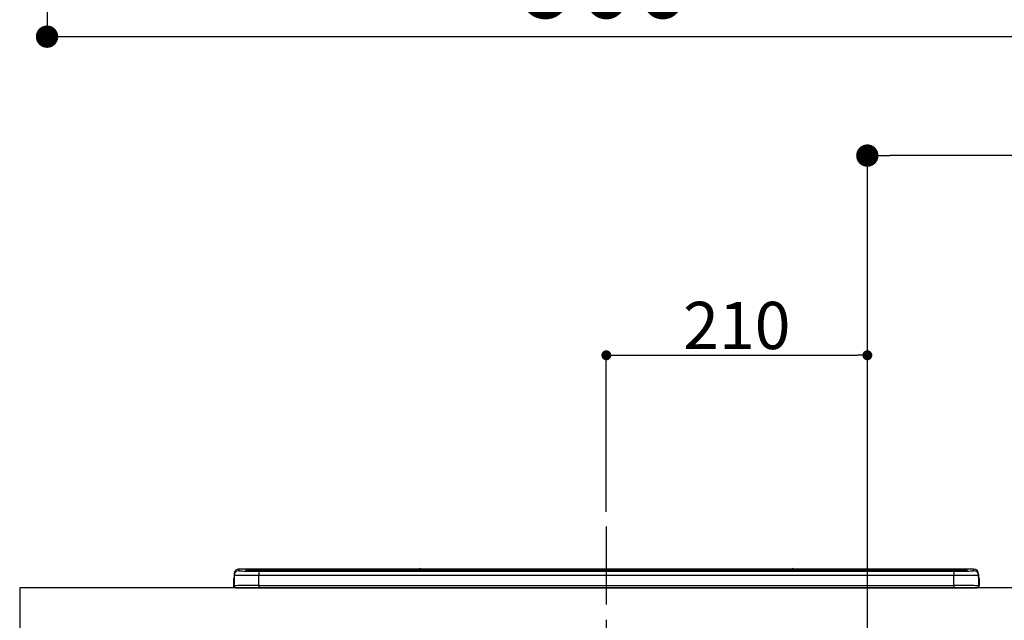
# Model space of a CAD drawing. Extents: x 55896 to 82369, y -25 to 8845.
# Drawn here: x 73956 to 74748, y 2869 to 3352 of the extents above; entities that cross this region are included whole.
import ezdxf

# ---------------------------------------------------------------- set-up
doc = ezdxf.new("R2010")
doc.units = 0
doc.header["$LTSCALE"] = 50
doc.header["$MEASUREMENT"] = 0
doc.linetypes.add('CENTER', pattern=[2, 1.25, -0.25, 0.25, -0.25])
doc.layers.get('0').update_dxf_attribs({"linetype": 'CONTINUOUS'})
doc.layers.get('DEFPOINTS').update_dxf_attribs({"color": 146, "linetype": 'CONTINUOUS'})
for name, color, linetype in [('126-甲板', 2, 'CONTINUOUS'), ('150-機器', 8, 'CONTINUOUS'), ('166-寸法B', 11, 'CONTINUOUS')]:
    doc.layers.add(name, color=color, linetype=linetype)
doc.styles.add('KH001', font='txt')
doc.dimstyles.new('KH1xx015', dxfattribs={"dimscale": 10, "dimtxt": 3.8, "dimasz": 0.8, "dimexe": 0.3, "dimexo": 1.2, "dimgap": 0.5, "dimtad": 3, "dimdec": 1, "dimdsep": 46, "dimlunit": 6, "dimtxsty": 'KH001', "dimblk": 'DOT', "dimcen": 1, "dimdle": 1, "dimclrd": 256, "dimclre": 256, "dimclrt": 256, "dimadec": 0, "dimazin": 0, "dimtfac": 1, "dimtdec": 1, "dimtix": 1, "dimtmove": 2, "dimatfit": 3, "dimldrblk": 'CLOSEDBLANK', "dimfxl": 1, "dimtolj": 1, "dimtzin": 0, "dimlwd": -1, "dimlwe": -1, "dimarcsym": 0})
doc.dimstyles.new('KH1xx030', dxfattribs={"dimscale": 30, "dimtxt": 2, "dimasz": 0.6, "dimexe": 0.3, "dimexo": 1.2, "dimgap": 0.5, "dimtad": 3, "dimdec": 1, "dimdsep": 46, "dimlunit": 6, "dimtxsty": 'KH001', "dimblk": 'DOT', "dimcen": 1, "dimdle": 1, "dimclrd": 256, "dimclre": 256, "dimclrt": 256, "dimadec": 0, "dimazin": 0, "dimtfac": 1, "dimtdec": 1, "dimtix": 1, "dimtmove": 2, "dimatfit": 3, "dimldrblk": 'CLOSEDBLANK', "dimfxl": 1, "dimtolj": 1, "dimtzin": 0, "dimlwd": -1, "dimlwe": -1, "dimarcsym": 0})

# ---------------------------------------------------------------- blocks, each defined once
blk = doc.blocks.new('_Dot')
at = {"color": 0, "linetype": 'ByBlock', "lineweight": -2}
blk.add_line((-0.5, 0), (-1, 0), dxfattribs=at)
at = {"color": 0, "linetype": 'ByBlock', "const_width": 0.5}
blk.add_lwpolyline([(-0.25, 0, 1), (0.25, 0, 1)], format="xyb", close=True, dxfattribs=at)
blk = doc.blocks.new('*D186')
at = {"layer": '166-寸法B', "transparency": 16777216}
for p, q in [((74638.12, 2840.47), (74638.12, 3251.63)), ((75778.12, 3174.32), (75778.12, 3251.63)), ((75760.12, 3242.63), (74656.12, 3242.63))]:
    blk.add_line(p, q, dxfattribs=at)
at = {"layer": 'DEFPOINTS', "color": 0, "transparency": 16777216}
for p in [(74638.12, 3242.63), (75778.12, 3138.32), (74638.12, 2804.47)]:
    blk.add_point(p, dxfattribs=at)
at = {"layer": '166-寸法B', "transparency": 16777216, "xscale": 18, "yscale": 18, "zscale": 18, "rotation": 180}
blk.add_blockref('_Dot', (74638.12, 3242.63), dxfattribs=at)
at = {"layer": '166-寸法B', "transparency": 16777216, "xscale": 18, "yscale": 18, "zscale": 18}
blk.add_blockref('_Dot', (75778.12, 3242.63), dxfattribs=at)
at = {"layer": '166-寸法B', "transparency": 16777216, "insert": (75208.12, 3291.44), "char_height": 60, "attachment_point": 5, "style": 'KH001'}
blk.add_mtext('\\A1;1,140', dxfattribs=at)
blk = doc.blocks.new('_ClosedBlank')
at = {"color": 0, "linetype": 'ByBlock', "lineweight": -2}
for p, q in [((-1, 0.167), (0, 0)), ((-1, 0.167), (-1, -0.167)), ((0, 0), (-1, -0.167))]:
    blk.add_line(p, q, dxfattribs=at)
blk = doc.blocks.new('*D106')
at = {"layer": '166-寸法B', "transparency": 16777216}
for p, q in [((73978.12, 3679.11), (73978.12, 3329.27)), ((74878.12, 3679.11), (74878.12, 3329.27)), ((73996.12, 3338.27), (74860.12, 3338.27))]:
    blk.add_line(p, q, dxfattribs=at)
at = {"layer": 'DEFPOINTS', "color": 0, "transparency": 16777216}
for p in [(73978.12, 3715.11), (74878.12, 3715.11), (74878.12, 3338.27)]:
    blk.add_point(p, dxfattribs=at)
at = {"layer": '166-寸法B', "transparency": 16777216, "xscale": 18, "yscale": 18, "zscale": 18, "rotation": 180}
blk.add_blockref('_Dot', (73978.12, 3338.27), dxfattribs=at)
at = {"layer": '166-寸法B', "transparency": 16777216, "xscale": 18, "yscale": 18, "zscale": 18}
blk.add_blockref('_Dot', (74878.12, 3338.27), dxfattribs=at)
at = {"layer": '166-寸法B', "transparency": 16777216, "insert": (74428.12, 3383.27), "char_height": 60, "attachment_point": 5, "style": 'KH001'}
blk.add_mtext('\\A1;900', dxfattribs=at)
blk = doc.blocks.new('HT-F6S_S')
at = {"layer": '150-機器', "color": 161, "linetype": 'CENTER'}
blk.add_line((0, 49.1), (0, -286.92), dxfattribs=at)
at = {"layer": '150-機器', "color": 13, "linetype": 'Continuous'}
for p, q in [((-299.57, 7.73), (-299.5, 7.97)), ((-299.5, 10.93), (-299.5, 9.68)), ((-299.5, 9.68), (-299.5, 1.5)), ((-295.5, 13.68), (-295.5, 14.93)), ((-150.73, 14.93), (-295.5, 14.93)), ((-150.73, 14.93), (-295.5, 14.93)), ((-295.5, 14.93), (-295.5, 14.93)), ((-290, 14.71), (-290, 13.69)), ((-290, 13.69), (-289.9, 13.68)), ((-289.9, 13.68), (-289.9, 13.68)), ((-289.5, 13.61), (-289.5, 14.21)), ((-289.5, 13.61), (-289.5, 14.21)), ((-284.5, 14.86), (-284.5, 14.36)), ((-284.5, 14.86), (284.5, 14.86)), ((284.5, 14.36), (-284.5, 14.36)), ((-284.5, 13.83), (-284.5, 14.36)), ((234.74, 13.83), (-284, 13.83)), ((279.5, 13.42), (-279.5, 13.42)), ((-279.5, 13.42), (-279.5, 13.42)), ((279.5, 13.42), (-279.5, 13.42)), ((-279.5, 13.25), (-279.5, 9.93)), ((-279.5, 13.25), (279.5, 13.25)), ((-279.5, 1.75), (-279.5, 9.93)), ((279.5, 9.93), (-279.5, 9.93)), ((-253.25, 13.56), (-253.25, 13.42)), ((-241.25, 13.59), (-252.25, 13.59)), ((-240.25, 13.56), (-240.25, 13.42)), ((-240.25, 13.42), (-240.25, 13.56)), ((-219, 13.56), (-219, 13.42)), ((-207, 13.59), (-218, 13.59)), ((-206, 13.56), (-206, 13.42)), ((-206, 13.42), (-206, 13.56)), ((-200, 13.56), (-200, 13.42)), ((-169, 13.59), (-199, 13.59)), ((-168, 13.56), (-168, 13.42)), ((-168, 13.42), (-168, 13.56)), ((-162, 13.56), (-162, 13.42)), ((-150, 13.59), (-161, 13.59)), ((-150.69, 14.88), (-150.74, 14.89)), ((-150.74, 14.89), (-150.74, 14.89)), ((-150.52, 14.88), (-150.69, 14.88)), ((-150.28, 14.87), (-150.52, 14.88)), ((-150, 14.87), (-150.28, 14.87)), ((-149.72, 14.87), (-150, 14.87)), ((-149.48, 14.88), (-149.72, 14.87)), ((-149.31, 14.88), (-149.48, 14.88)), ((-149.26, 14.89), (-149.31, 14.88)), ((149.27, 14.93), (-149.27, 14.93)), ((149.27, 14.93), (-149.27, 14.93)), ((-149.26, 14.89), (-149.26, 14.89)), ((-149, 13.56), (-149, 13.42)), ((-149, 13.42), (-149, 13.56)), ((-120.66, 13.56), (-120.66, 13.42)), ((-108.66, 13.58), (-119.66, 13.58)), ((-107.66, 13.56), (-107.66, 13.42)), ((-107.66, 13.42), (-107.66, 13.56)), ((-101.66, 13.56), (-101.66, 13.42)), ((-89.66, 13.58), (-100.66, 13.58)), ((-88.66, 13.56), (-88.66, 13.42)), ((-88.66, 13.42), (-88.66, 13.56)), ((-82.66, 13.56), (-82.66, 13.42)), ((-70.66, 13.58), (-81.66, 13.58)), ((-69.66, 13.56), (-69.66, 13.42)), ((-69.66, 13.42), (-69.66, 13.56)), ((-63.66, 13.56), (-63.66, 13.42)), ((-32.66, 13.58), (-62.66, 13.58)), ((-31.66, 13.56), (-31.66, 13.42)), ((-31.66, 13.42), (-31.66, 13.56)), ((-25.66, 13.56), (-25.66, 13.42)), ((-13.66, 13.58), (-24.66, 13.58)), ((-12.66, 13.56), (-12.66, 13.42)), ((-12.66, 13.42), (-12.66, 13.56)), ((19.34, 13.56), (19.34, 13.42)), ((31.34, 13.58), (20.34, 13.58)), ((32.34, 13.56), (32.34, 13.42)), ((32.34, 13.42), (32.34, 13.56)), ((38.34, 13.56), (38.34, 13.42)), ((69.34, 13.58), (39.34, 13.58)), ((70.34, 13.56), (70.34, 13.42)), ((70.34, 13.42), (70.34, 13.56)), ((122.75, 13.56), (122.75, 13.42)), ((134.75, 13.58), (123.75, 13.58)), ((135.75, 13.42), (135.75, 13.56)), ((135.75, 13.56), (135.75, 13.42)), ((141.75, 13.56), (141.75, 13.42)), ((172.75, 13.58), (142.75, 13.58)), ((149.26, 14.89), (149.26, 14.89)), ((149.26, 14.89), (149.31, 14.88)), ((149.31, 14.88), (149.48, 14.88)), ((149.48, 14.88), (149.72, 14.87)), ((149.72, 14.87), (150, 14.87)), ((150, 14.87), (150.28, 14.87)), ((150.28, 14.87), (150.52, 14.88)), ((150.52, 14.88), (150.69, 14.88)), ((150.69, 14.88), (150.74, 14.89)), ((295.5, 14.93), (150.73, 14.93)), ((295.5, 14.93), (150.73, 14.93)), ((150.74, 14.89), (150.74, 14.89)), ((173.75, 13.56), (173.75, 13.42)), ((173.75, 13.42), (173.75, 13.56)), ((179.75, 13.56), (179.75, 13.42)), ((191.75, 13.58), (180.75, 13.58)), ((192.75, 13.56), (192.75, 13.42)), ((192.75, 13.42), (192.75, 13.56)), ((234.74, 13.9), (234.74, 13.51)), ((234.74, 13.51), (234.74, 13.42)), ((250.74, 13.93), (235.74, 13.93)), ((235.74, 13.48), (250.74, 13.48)), ((235.74, 13.48), (235.74, 13.42)), ((250.74, 13.48), (250.74, 13.42)), ((251.74, 13.51), (251.74, 13.9)), ((251.74, 13.9), (251.74, 13.42)), ((284, 13.83), (251.74, 13.83)), ((251.74, 13.51), (251.74, 13.42)), ((279.5, 13.42), (279.5, 13.42)), ((279.5, 13.25), (279.5, 9.93)), ((279.5, 1.75), (279.5, 9.93)), ((284.5, 14.86), (284.5, 14.36)), ((284.5, 13.83), (284.5, 14.36)), ((289.5, 13.61), (289.5, 14.21)), ((289.5, 13.61), (289.5, 14.21)), ((289.9, 13.68), (289.88, 13.68)), ((290, 13.69), (289.9, 13.68)), ((290, 13.69), (289.97, 13.68)), ((290, 14.71), (290, 13.69)), ((295.5, 13.68), (295.5, 14.93)), ((295.5, 14.93), (295.5, 14.93)), ((299.5, 10.93), (299.5, 9.68)), ((299.5, 8.69), (299.5, 10.93)), ((299.5, 9.68), (299.5, 1.5)), ((299.5, 8.69), (299.5, 7)), ((-299.9, 7.4), (-299.6, 7.4)), ((-299.9, 7.4), (-299.9, 1.5)), ((-299.6, 7.4), (-299.57, 7.73)), ((-299.6, 0.6), (-299.6, 7.4)), ((-298.4, 0), (-298, 0)), ((-298, 0), (298, 0)), ((-279.5, 1.75), (-279.5, 0)), ((-279.5, 1.75), (279.5, 1.75)), ((279.5, 1.75), (279.5, 0)), ((299.5, 7), (299.5, 1.5)), ((299.6, 0.6), (299.6, 7.4)), ((299.9, 7.4), (299.6, 7.4)), ((299.9, 7.4), (299.9, 1.5)), ((299.9, 7.4), (299.9, 7.4)), ((299.9, 1.5), (299.9, 7.4)), ((299.9, 1.5), (299.9, 1.5))]:
    blk.add_line(p, q, dxfattribs=at)
for points in [[(-279.5, 9.93), (-281.99, 9.93), (-284.45, 9.92), (-286.83, 9.91), (-289.09, 9.9), (-291.2, 9.88), (-293.13, 9.86), (-294.85, 9.84), (-296.33, 9.81), (-297.55, 9.79), (-298.48, 9.76), (-299.12, 9.73), (-299.45, 9.7), (-299.5, 9.68)], [(-295.5, 13.68), (-295.38, 13.63), (-295.12, 13.59)], [(-295.12, 13.59), (-294.57, 13.54), (-293.78, 13.49), (-292.77, 13.44), (-291.55, 13.4), (-290.15, 13.36), (-288.57, 13.33), (-286.86, 13.3), (-285.03, 13.28), (-283.12, 13.27), (-281.14, 13.26), (-279.5, 13.25)], [(279.5, 13.25), (281.49, 13.26), (283.46, 13.27), (285.36, 13.28), (287.17, 13.31), (288.86, 13.33), (290.41, 13.37), (291.78, 13.41), (292.96, 13.45), (293.94, 13.5), (294.68, 13.55), (295.19, 13.6), (295.46, 13.65), (295.5, 13.68)], [(299.5, 9.68), (299.34, 9.71), (298.88, 9.74), (298.11, 9.77), (297.05, 9.8), (295.72, 9.83), (294.13, 9.85), (292.32, 9.87), (290.31, 9.89), (288.12, 9.9), (285.81, 9.92), (283.39, 9.92), (280.91, 9.93), (279.5, 9.93)], [(-279.5, 1.75), (-281.99, 1.75), (-284.45, 1.74), (-286.83, 1.73), (-289.09, 1.72), (-291.2, 1.7), (-293.13, 1.68), (-294.85, 1.66), (-296.33, 1.64), (-297.55, 1.61), (-298.48, 1.58), (-299.12, 1.55), (-299.45, 1.52), (-299.5, 1.5)], [(299.5, 1.5), (299.34, 1.53), (298.88, 1.56), (298.11, 1.59), (297.05, 1.62), (295.72, 1.65), (294.13, 1.67), (292.32, 1.69), (290.31, 1.71), (288.12, 1.73), (285.81, 1.74), (283.39, 1.75), (280.91, 1.75), (279.5, 1.75)]]:
    blk.add_lwpolyline(points, dxfattribs=at)
for centre, radius, start, end in [((-297.9, 7.4), 2, 143.13047, 179.99996), ((-295.5, 10.93), 4, 89.9901, 179.99014), ((-295.5, 9.68), 4, 89.98993, 179.99075), ((-285.88, -37.56), 52.43, 88.49188, 94.50719), ((-290, 14.21), 0.5, 0.00977, 90.00923), ((-282.09, 117.05), 103.66, 265.64518, 271.43408), ((-285.56, -35.83), 50.2, 88.79358, 94.50522), ((-285.25, -34.02), 47.87, 88.50461, 94.49434), ((-252.5, 4.02), 9.57, 88.50448, 94.49441), ((-241, 4.01), 9.57, 85.50568, 91.49538), ((-218.25, 4.01), 9.57, 88.50473, 94.49421), ((-206.75, 4.01), 9.57, 85.50579, 91.49527), ((-199.25, 4.01), 9.57, 88.5047, 94.49428), ((-168.75, 4.01), 9.57, 85.50579, 91.49527), ((-161.25, 4.01), 9.57, 88.50488, 94.49405), ((-150, 14.59), 0.801, 22.05776, 157.94224), ((-149.75, 4.01), 9.57, 85.50595, 91.49512), ((-119.91, 4.01), 9.57, 88.50467, 94.4944), ((-108.41, 4.01), 9.57, 85.50566, 91.4953), ((-100.91, 4.01), 9.57, 88.50474, 94.49431), ((-89.41, 4.01), 9.57, 85.50566, 91.4953), ((-81.91, 4.01), 9.57, 88.50474, 94.49431), ((-70.41, 4.01), 9.57, 85.50569, 91.49526), ((-62.91, 4.01), 9.57, 88.50464, 94.49442), ((-32.41, 4.01), 9.57, 85.50568, 91.49528), ((-24.91, 4.01), 9.57, 88.5047, 94.49434), ((-13.41, 4.01), 9.57, 85.50564, 91.4953), ((20.09, 4.01), 9.57, 88.5047, 94.49434), ((31.59, 4.01), 9.57, 85.50563, 91.49531), ((39.09, 4.01), 9.57, 88.5047, 94.49435), ((69.59, 4.01), 9.57, 85.50569, 91.49526), ((123.5, 4.01), 9.57, 88.50474, 94.49431), ((135, 4.01), 9.57, 85.50561, 91.49534), ((142.5, 4.01), 9.57, 88.50481, 94.49423), ((150, 14.59), 0.801, 22.05776, 157.94224), ((173, 4.01), 9.57, 85.50561, 91.49534), ((180.5, 4.01), 9.57, 88.50481, 94.49423), ((192, 4.02), 9.57, 85.50554, 91.49537), ((235.49, 4.36), 9.57, 88.50481, 94.49423), ((235.49, 23.05), 9.57, 265.50553, 271.49554), ((250.99, 4.36), 9.57, 85.50555, 91.49536), ((250.99, 23.05), 9.57, 268.50455, 274.49443), ((282.09, 117.08), 103.7, 268.56659, 274.3531), ((285.25, -34.02), 47.87, 85.50561, 91.49542), ((285.88, -37.56), 52.43, 85.49277, 91.50816), ((285.56, -35.83), 50.2, 85.49472, 91.20648), ((290, 14.21), 0.5, 89.99077, 179.99023), ((295.5, 10.93), 4, 0.01011, 90.00965), ((295.5, 9.68), 4, 0.00925, 90.01007), ((297.9, 7.4), 1.7, 0.00004, 29.38336), ((297.9, 7.4), 2, 0.00004, 40.11986), ((297.9, 7.4), 2, 0.00004, 39.88079), ((-298.4, 1.5), 1.5, 180.03496, 216.83381), ((-298.4, 1.5), 1.5, 216.8699, 270), ((-298, 1.5), 1.5, 179.99996, 270), ((298, 1.5), 1.5, 270, 0.00004), ((298, 1.5), 1.5, 270, 0.00004), ((298.4, 1.5), 1.5, 270, 323.1301), ((298.4, 1.5), 1.5, 270, 323.1301), ((298.4, 1.5), 1.5, 323.0852, 0.04603), ((298.4, 1.5), 1.5, 323.16619, 359.96504)]:
    blk.add_arc(centre, radius, start, end, dxfattribs=at)
blk = doc.blocks.new('*D126')
at = {"layer": 'DEFPOINTS', "transparency": 16777216}
for p, q in [((74428.12, 2956.22), (74428.12, 3085.01)), ((74436.12, 3082.01), (74630.12, 3082.01)), ((74638.12, 2956.22), (74638.12, 3085.01))]:
    blk.add_line(p, q, dxfattribs=at)
at = {"layer": 'DEFPOINTS', "color": 0, "transparency": 16777216}
for p in [(74638.12, 3082.01), (74428.12, 2944.22), (74638.12, 2944.22)]:
    blk.add_point(p, dxfattribs=at)
at = {"layer": 'DEFPOINTS', "transparency": 16777216, "xscale": 8, "yscale": 8, "zscale": 8, "rotation": 180}
blk.add_blockref('_Dot', (74428.12, 3082.01), dxfattribs=at)
at = {"layer": 'DEFPOINTS', "transparency": 16777216, "xscale": 8, "yscale": 8, "zscale": 8}
blk.add_blockref('_Dot', (74638.12, 3082.01), dxfattribs=at)
at = {"layer": 'DEFPOINTS', "transparency": 16777216, "insert": (74533.12, 3106.01), "char_height": 38, "attachment_point": 5, "style": 'KH001'}
blk.add_mtext('\\A1;210', dxfattribs=at)

msp = doc.modelspace()

# ---------------------------------------------------------------- linework, layer by layer
at = {"layer": '126-甲板'}
msp.add_lwpolyline([(75775.12, 2895.11), (73956.12, 2895.11), (73956.12, 2855.11), (75775.12, 2855.11)], close=True, dxfattribs=at)

# ---------------------------------------------------------------- block references
at = {"layer": '150-機器'}
msp.add_blockref('HT-F6S_S', (74428.12, 2895.11), dxfattribs=at)

# ---------------------------------------------------------------- dimensions: what is measured, and where the dimension line sits
at = {"layer": '166-寸法B'}
dim = msp.add_linear_dim(base=(74878.12, 3338.27), p1=(73978.12, 3715.11), p2=(74878.12, 3715.11), dimstyle='KH1xx030', dxfattribs=at)
dim.commit()
dim.dimension.update_dxf_attribs({"geometry": '*D106', "text_midpoint": (74428.12, 3383.27)})
dim = msp.add_linear_dim(base=(74638.12, 3242.63), p1=(75778.12, 3138.32), p2=(74638.12, 2804.47), angle=180, dimstyle='KH1xx030', dxfattribs=at)
dim.commit()
dim.dimension.update_dxf_attribs({"geometry": '*D186', "text_midpoint": (75208.12, 3291.44)})
at = {"layer": 'DEFPOINTS'}
dim = msp.add_linear_dim(base=(74638.12, 3082.01), p1=(74428.12, 2944.22), p2=(74638.12, 2944.22), dimstyle='KH1xx015', dxfattribs=at)
dim.commit()
dim.dimension.update_dxf_attribs({"geometry": '*D126', "text_midpoint": (74533.12, 3106.01)})

doc.saveas('drawing.dxf')
